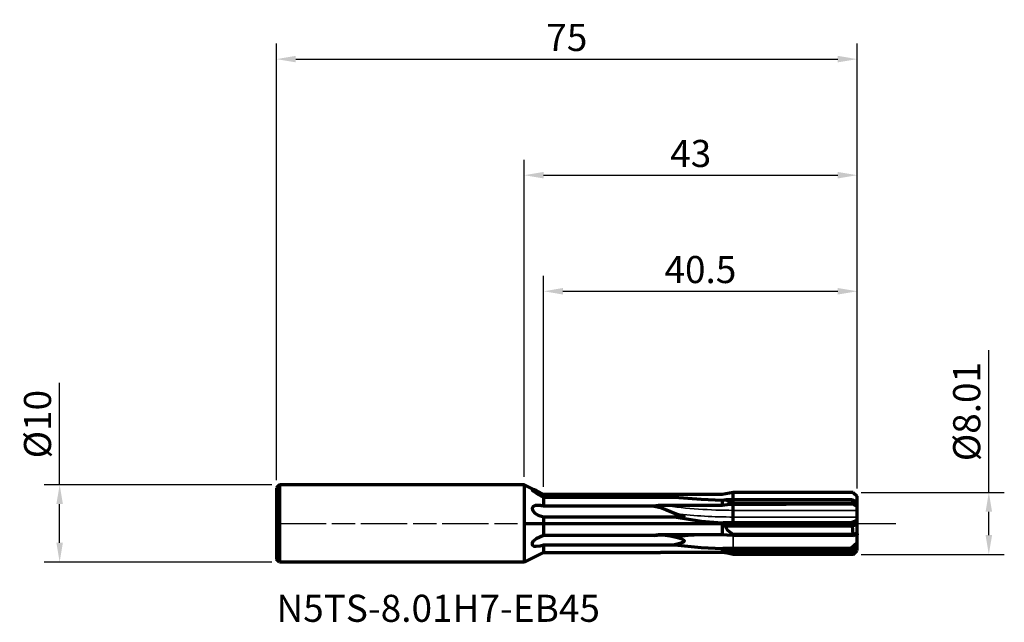
# Model space of a CAD drawing. Units: millimetres. Extents: x -65 to 62, y -13 to 65.
import ezdxf

# ---------------------------------------------------------------- set-up
doc = ezdxf.new("R2010")
doc.units = ezdxf.units.MM
doc.header["$PDMODE"] = 1
doc.linetypes.add('LONGDASH_DASH', pattern=[10.5, 6, -0.75, 3, -0.75])
for name, color, linetype, lineweight, plot in [('1', 4, 'Continuous', 50, False), ('CUT', 1, 'Continuous', 25, False), ('NOCUT', 7, 'Continuous', 25, False)]:
    doc.layers.add(name, color=color, linetype=linetype, lineweight=lineweight, plot=plot)
for name, color, linetype, lineweight in [('2', 7, 'Continuous', 25), ('4', 2, 'LONGDASH_DASH', 25), ('SK1', 4, 'Continuous', 50), ('SK2', 7, 'Continuous', 25), ('SK4', 2, 'LONGDASH_DASH', 25), ('SK6', 5, 'Continuous', 35)]:
    doc.layers.add(name, color=color, linetype=linetype, lineweight=lineweight)
doc.styles.add('STANDARD 3.5 mm', font='monos.ttf', dxfattribs={"height": 3.5})
doc.dimstyles.new('AM_DIN', dxfattribs={"dimtxt": 3.5, "dimasz": 2.5, "dimexe": 2, "dimexo": 1, "dimgap": 1, "dimtad": 1, "dimdsep": 46, "dimtxsty": 'STANDARD 3.5 mm', "dimcen": 0.09, "dimadec": 0, "dimazin": 2, "dimtfac": 0.707107, "dimtmove": 0, "dimatfit": 3, "dimfxl": 1, "dimtolj": 1, "dimlwd": -1, "dimlwe": -1, "dimarcsym": 0})

# ---------------------------------------------------------------- blocks, each defined once
blk = doc.blocks.new('*D4')
at = {"layer": '2', "color": 0}
for p, q in [((0, 6), (0, 47)), ((43, 4.51), (43, 47)), ((2.5, 45), (40.5, 45))]:
    blk.add_line(p, q, dxfattribs=at)
for points in [[(2.5, 45.42), (2.5, 44.58), (0, 45)], [(40.5, 45.42), (40.5, 44.58), (43, 45)]]:
    blk.add_solid(points, dxfattribs=at)
at = {"layer": 'Defpoints', "color": 0}
for p in [(43, 45), (0, 5), (43, 3.51)]:
    blk.add_point(p, dxfattribs=at)
at = {"layer": '2', "color": 0, "insert": (21.5, 47.81), "char_height": 3.5, "attachment_point": 5, "style": 'STANDARD 3.5 mm'}
blk.add_mtext('\\A1;43', dxfattribs=at)
blk = doc.blocks.new('*D5')
at = {"layer": 'Defpoints', "color": 0}
for p in [(43, 60), (-32, 4.6), (43, 3.51)]:
    blk.add_point(p, dxfattribs=at)
at = {"layer": 'SK2', "color": 0}
for p, q in [((-32, 5.6), (-32, 62)), ((43, 4.51), (43, 62)), ((-29.5, 60), (40.5, 60))]:
    blk.add_line(p, q, dxfattribs=at)
for points in [[(-29.5, 60.42), (-29.5, 59.58), (-32, 60)], [(40.5, 60.42), (40.5, 59.58), (43, 60)]]:
    blk.add_solid(points, dxfattribs=at)
at = {"layer": 'SK2', "color": 0, "insert": (5.5, 62.8), "char_height": 3.5, "attachment_point": 5, "style": 'STANDARD 3.5 mm'}
blk.add_mtext('\\A1;75', dxfattribs=at)
blk = doc.blocks.new('*D6')
at = {"layer": '2', "color": 0}
for p, q in [((2.5, 4.75), (2.5, 32)), ((43, 4.51), (43, 32)), ((5, 30), (40.5, 30))]:
    blk.add_line(p, q, dxfattribs=at)
for points in [[(5, 30.42), (5, 29.58), (2.5, 30)], [(40.5, 30.42), (40.5, 29.58), (43, 30)]]:
    blk.add_solid(points, dxfattribs=at)
at = {"layer": 'Defpoints', "color": 0}
for p in [(43, 30), (2.5, 3.75), (43, 3.51)]:
    blk.add_point(p, dxfattribs=at)
at = {"layer": '2', "color": 0, "insert": (22.75, 32.81), "char_height": 3.5, "attachment_point": 5, "style": 'STANDARD 3.5 mm'}
blk.add_mtext('\\A1;40.5', dxfattribs=at)
blk = doc.blocks.new('*D7')
at = {"layer": '2', "color": 0}
for p, q in [((60, 4.01), (60, 22.39)), ((43.5, 4.01), (62, 4.01)), ((60, -1.51), (60, 1.51)), ((43.5, -4.01), (62, -4.01))]:
    blk.add_line(p, q, dxfattribs=at)
for points in [[(59.58, 1.51), (60.42, 1.51), (60, 4.01)], [(59.58, -1.51), (60.42, -1.51), (60, -4.01)]]:
    blk.add_solid(points, dxfattribs=at)
at = {"layer": 'Defpoints', "color": 0}
for p in [(42.5, 4.01), (42.5, -4.01), (60, -4.01)]:
    blk.add_point(p, dxfattribs=at)
at = {"layer": '2', "color": 0, "insert": (57.14, 14.45), "char_height": 3.5, "attachment_point": 5, "rotation": 90, "style": 'STANDARD 3.5 mm'}
blk.add_mtext('\\A1;%%C8.01', dxfattribs=at)
blk = doc.blocks.new('*D8')
at = {"layer": 'Defpoints', "color": 0}
for p in [(-31.6, 5), (-60, -5), (-31.6, -5)]:
    blk.add_point(p, dxfattribs=at)
at = {"layer": 'SK2', "color": 0}
for p, q in [((-60, 5), (-60, 18.16)), ((-32.6, 5), (-62, 5)), ((-60, -2.5), (-60, 2.5)), ((-32.6, -5), (-62, -5))]:
    blk.add_line(p, q, dxfattribs=at)
for points in [[(-60.42, 2.5), (-59.58, 2.5), (-60, 5)], [(-60.42, -2.5), (-59.58, -2.5), (-60, -5)]]:
    blk.add_solid(points, dxfattribs=at)
at = {"layer": 'SK2', "color": 0, "insert": (-62.86, 12.83), "char_height": 3.5, "attachment_point": 5, "rotation": 90, "style": 'STANDARD 3.5 mm'}
blk.add_mtext('\\A1;%%C10', dxfattribs=at)

msp = doc.modelspace()

# ---------------------------------------------------------------- linework, layer by layer
at = {"layer": '1', "linetype": 'Continuous', "lineweight": 70}
for p, q in [((2.5, 3.7535), (0, 5)), ((0, 5), (0, -5)), ((42.501125, 4.007376), (43, 3.5085)), ((2.5, 3.7535), (2.5, 3.751985)), ((2.5, 3.7535), (17.582458, 3.7535)), ((16.770865, 3.751985), (2.5, 3.751985)), ((2.5, 3.413534), (19.398216, 3.413534)), ((2.5, 3.413534), (2.5, 2.225918)), ((25.58218, 3.753477), (18.047335, 3.753477)), ((25.58218, 3.015476), (25.58218, 2.321362)), ((42.399306, 3.039299), (27, 3.039299)), ((27, 2.590683), (27, 2.464966)), ((43, 2.741843), (42.399306, 3.039299)), ((42.47383, 2.583964), (42.399306, 3.039299)), ((42.474, 2.58366), (43, 2.281545)), ((43, 2.741847), (43, 3.5085)), ((43, 2.281545), (43, 2.741843)), ((16.770865, 2.225918), (2.5, 2.225918)), ((25.58218, 2.321362), (18.047335, 2.321362)), ((42.501125, 2.467192), (43, 2.180656)), ((43, 2.180656), (43, 2.281545)), ((43, 1.690746), (43, 2.180656)), ((43, 0.828016), (43, 1.690746)), ((2.5, 0.871539), (2.5, -1.564181)), ((2.5, 0.871539), (19.398216, 0.871539)), ((25.58218, 0.095229), (25.58218, -1.454345)), ((42.285008, 0.060233), (27, 0.060233)), ((43, 0.358237), (42.285008, 0.060233)), ((42.376955, -0.310827), (42.285008, 0.060233)), ((43, 0.358237), (43, 0.828016)), ((43, -0.037327), (43, 0.358237)), ((25.937242, -0.310826), (42.376955, -0.310826)), ((42.376955, -0.310827), (43, -0.037327)), ((42.47383, -1.426253), (42.376955, -0.310827)), ((42.474, -1.426625), (43, -1.195724)), ((43, -1.195724), (43, -0.037327)), ((43, -1.346807), (43, -1.195724)), ((16.770865, -1.564181), (2.5, -1.564181)), ((25.58218, -1.454345), (18.047335, -1.454345)), ((27, -1.41359), (27, -1.564099)), ((43, -2.522887), (42.186755, -3.260795)), ((42.501125, -1.5658), (43, -1.346807)), ((43, -1.346799), (43, -1.456655)), ((43, -2.522887), (43, -1.456655)), ((43, -2.999478), (43, -2.522887)), ((2.5, -3.7535), (0, -5)), ((2.5, -2.770632), (2.5, -3.7535)), ((2.5, -2.770632), (19.398216, -2.770632)), ((2.5, -3.7535), (17.584616, -3.7535)), ((25.58218, -3.753476), (18.047335, -3.753476)), ((25.58218, -3.23566), (25.58218, -3.753476)), ((25.937242, -3.622523), (42.376955, -3.622523)), ((42.186755, -3.260795), (27, -3.260795)), ((42.376955, -3.622523), (42.186755, -3.260795)), ((42.376955, -3.622523), (43, -2.999478)), ((42.47383, -4.004545), (42.376955, -3.622523)), ((42.474, -4.00456), (43, -3.478559)), ((42.501125, -4.007375), (43, -3.5085)), ((43, -3.478559), (43, -2.999478)), ((43, -3.5085), (43, -3.478559)), ((27, -4.000208), (27, -4.0035))]:
    msp.add_line(p, q, dxfattribs=at)
at = {"layer": '1', "linetype": 'Continuous', "lineweight": 35}
for p, q in [((27, 3.03931), (27, 4.003511)), ((27, 1.690746), (27, 2.464966)), ((27, 0.828016), (27, 1.690746)), ((43, 1.690746), (27, 1.690746)), ((43, 0.828016), (27, 0.828016)), ((27, 0.060233), (27, 0.828016)), ((27, -3.260795), (27, -1.564114)), ((43, -1.456655), (42.74975, -1.456655))]:
    msp.add_line(p, q, dxfattribs=at)
at = {"layer": '1', "linetype": 'Continuous', "lineweight": 70}
for points in [[(1.035493, 4.402397), (1.01535, 4.39952), (1.00467, 4.390529), (1.007961, 4.365416), (1.033386, 4.328249), (1.133577, 4.231883), (1.772813, 3.798478), (2.5, 3.413534)], [(2.5, 3.751985), (1.594657, 4.192099), (1.27398, 4.332764), (1.035493, 4.402397)], [(27, 4.003511), (25.58218, 3.753477)], [(42.501125, 4.007376), (27, 4.003511)], [(17.582458, 3.7535), (17.304745, 3.753342), (17.125722, 3.753116), (16.947581, 3.752748), (16.770865, 3.751985)], [(16.770865, 3.751985), (17.133879, 3.652389), (17.366633, 3.580546), (17.596655, 3.501242), (17.822909, 3.414128)], [(18.047335, 3.753477), (17.889199, 3.75347), (17.786902, 3.753473), (17.684649, 3.753488), (17.582458, 3.7535)], [(19.398216, 3.413534), (22.843799, 3.132993), (25.58218, 3.015476)], [(25.58218, 3.015476), (25.828361, 3.032409), (26.021935, 3.046317)], [(27, 3.039299), (26.452216, 3.041501), (26.021935, 3.046317)], [(27, 2.590683), (26.393895, 2.812787), (26.021935, 3.046317)], [(42.47383, 2.583964), (33.808485, 2.587719), (27, 2.590683)], [(42.474, 2.58366), (42.473905, 2.58383), (42.47383, 2.583964)], [(42.501125, 2.467192), (42.485233, 2.532851), (42.474, 2.58366)], [(1.760356, 2.328831), (1.427798, 2.295564), (1.138756, 2.167636), (1.010299, 1.966577), (1.052793, 1.692343), (1.381305, 1.318897), (1.799269, 1.077166), (2.5, 0.871539)], [(2.5, 2.225918), (2.245587, 2.281512), (2.082157, 2.306947), (1.920133, 2.323098), (1.760356, 2.328831)], [(18.047335, 2.321362), (17.610781, 2.312126), (17.328997, 2.29528), (17.048557, 2.267682), (16.770865, 2.225918)], [(16.770865, 2.225918), (17.59107, 2.066197), (18.371225, 1.752298), (19.613804, 1.250138)], [(27, 2.464966), (26.20602, 2.384551), (25.58218, 2.321362)], [(42.501125, 2.467192), (33.820495, 2.465946), (27, 2.464966)], [(20.232333, 0.828831), (19.952135, 0.834996), (19.768434, 0.844221), (19.58367, 0.856576), (19.398216, 0.871539)], [(19.398216, 0.871539), (22.843799, 0.299891), (25.58218, 0.095229)], [(19.613804, 1.250138), (20.551677, 0.981914), (20.669896, 0.907332), (20.672179, 0.893982), (20.665893, 0.882026), (20.620597, 0.859269), (20.232333, 0.828831)], [(25.58218, 0.095229), (25.63397, 0.089017), (25.674669, 0.084187)], [(25.937242, -0.310826), (25.769918, -0.102621), (25.674669, 0.084187)], [(27, 0.060233), (26.257693, 0.067748), (25.674669, 0.084187)], [(27, -1.41359), (26.286925, -0.89641), (25.937242, -0.310826)], [(2.5, -1.564181), (1.539661, -1.976405), (1.131762, -2.33958), (1.012947, -2.571221), (1.037243, -2.780254), (1.248358, -2.924101), (1.533331, -2.959534)], [(18.047335, -1.454345), (17.610781, -1.465109), (17.328997, -1.484773), (17.048557, -1.516581), (16.770865, -1.564181)], [(16.770865, -1.564181), (17.181674, -1.513777), (17.444487, -1.486885), (17.703367, -1.467364), (17.957266, -1.459534)], [(17.957266, -1.459534), (18.866345, -1.589282), (19.613804, -1.779273)], [(19.613804, -1.779273), (20.247297, -1.956471), (20.500286, -2.06962), (20.660333, -2.214549), (20.665668, -2.305397), (20.613249, -2.38071), (20.459931, -2.481905), (20.115235, -2.610111), (19.398216, -2.770632)], [(27, -1.564099), (26.20602, -1.502639), (25.58218, -1.454345)], [(42.47383, -1.426253), (33.808485, -1.419176), (27, -1.41359)], [(42.501125, -1.5658), (33.820495, -1.564847), (27, -1.564099)], [(42.474, -1.426625), (42.473905, -1.426417), (42.47383, -1.426253)], [(42.501125, -1.5658), (42.485233, -1.488119), (42.474, -1.426625)], [(1.533331, -2.959534), (2.065934, -2.892253), (2.5, -2.770632)], [(18.047335, -3.753476), (17.889931, -3.753455), (17.788108, -3.75344), (17.686328, -3.753441), (17.584609, -3.753459)], [(19.398216, -2.770632), (22.843799, -3.127021), (25.58218, -3.23566)], [(25.58218, -3.23566), (25.618632, -3.243502), (25.647277, -3.249648)], [(27, -4.0035), (26.20602, -3.863492), (25.58218, -3.753476)], [(25.937242, -3.622523), (25.688299, -3.452612), (25.632873, -3.352638), (25.647277, -3.249648)], [(27, -3.260795), (26.242461, -3.2573), (25.647277, -3.249648)], [(27, -4.000208), (26.286925, -3.823074), (25.937242, -3.622523)], [(42.47383, -4.004545), (33.808485, -4.002121), (27, -4.000208)], [(42.501125, -4.007375), (33.820495, -4.005205), (27, -4.0035)], [(42.474, -4.00456), (42.473905, -4.004551), (42.47383, -4.004545)], [(42.501125, -4.007375), (42.485233, -4.00649), (42.474, -4.00456)]]:
    msp.add_lwpolyline(points, dxfattribs=at)
at = {"layer": '1', "linetype": 'Continuous', "lineweight": 35}
for centre, major_axis, ratio, start_param, end_param in [((27, 39.604831), (-37, 0), 0.99863, 1.3264069246, 1.3770719025), ((27, 22.913074), (-37, 0), 0.573576, 1.3264069246, 1.5707963268), ((27, 22.29871), (-37.433013, 0), 0.573576, 1.3721752655, 1.5707963268), ((27, -17.866208), (-37.433013, 0), 0.438371, 4.7423869675, 4.9110100417)]:
    msp.add_ellipse(centre, major_axis=major_axis, ratio=ratio, start_param=start_param, end_param=end_param, dxfattribs=at)
at = {"layer": '4'}
msp.add_line((0, 0), (48.142586, 0), dxfattribs=at)
at = {"layer": 'CUT'}
msp.add_lwpolyline([(42.501125, 4.007376), (27, 4.003511), (27, 0), (43, 0), (43, 3.5085)], close=True, dxfattribs=at)
at = {"layer": 'NOCUT', "linetype": 'Continuous', "lineweight": 70}
msp.add_lwpolyline([(17.582458, 3.7535), (2.5, 3.7535), (0, 5), (0, 0), (27, 0), (27, 4.003511), (25.58218, 3.753477), (18.047335, 3.753477), (17.889199, 3.75347), (17.786902, 3.753473), (17.684649, 3.753488)], close=True, dxfattribs=at)
at = {"layer": 'SK1', "linetype": 'Continuous', "lineweight": 70}
for p, q in [((-31.6, 5), (-32, 4.6)), ((-32, 4.6), (-32, -4.6)), ((-31.6, 5), (-31.6, -5)), ((0, 5), (-31.6, 5)), ((-31.6, -5), (-32, -4.6)), ((0, -5), (-31.6, -5))]:
    msp.add_line(p, q, dxfattribs=at)
at = {"layer": 'SK4'}
msp.add_line((-31.6, 0), (48.142586, 0), dxfattribs=at)

# ---------------------------------------------------------------- texts
at = {"layer": 'SK6', "insert": (-32, -9.217728), "char_height": 3.5, "width": 53.2875, "attachment_point": 1, "style": 'STANDARD 3.5 mm'}
msp.add_mtext('N5TS-8.01H7-EB45', dxfattribs=at)

# ---------------------------------------------------------------- dimensions: what is measured, and where the dimension line sits
at = {"layer": '2'}
for base, p1, picture, middle in [((43, 45), (0, 5), '*D4', (21.5, 47.81149)), ((43, 30), (2.5, 3.751985), '*D6', (22.75, 32.81149))]:
    dim = msp.add_linear_dim(base=base, p1=p1, p2=(43, 3.5085), dimstyle='AM_DIN', dxfattribs=at)
    dim.commit()
    dim.dimension.update_dxf_attribs({"geometry": picture, "text_midpoint": middle})
dim = msp.add_linear_dim(base=(60, -4.007375), p1=(42.501125, 4.007376), p2=(42.501125, -4.007375), angle=90, text='%%C<>', dimstyle='AM_DIN', dxfattribs=at)
dim.commit()
dim.dimension.update_dxf_attribs({"geometry": '*D7', "text_midpoint": (60, 14.447116), "dimtype": 160})
at = {"layer": 'SK2'}
dim = msp.add_linear_dim(base=(43, 60), p1=(-32, 4.6), p2=(43, 3.5085), dimstyle='AM_DIN', dxfattribs=at)
dim.commit()
dim.dimension.update_dxf_attribs({"geometry": '*D5', "text_midpoint": (5.5, 62.800422)})
dim = msp.add_linear_dim(base=(-60, -5), p1=(-31.6, 5), p2=(-31.6, -5), angle=90, text='%%C<>', dimstyle='AM_DIN', dxfattribs=at)
dim.commit()
dim.dimension.update_dxf_attribs({"geometry": '*D8', "text_midpoint": (-60, 12.827653), "dimtype": 160})

doc.saveas('drawing.dxf')
